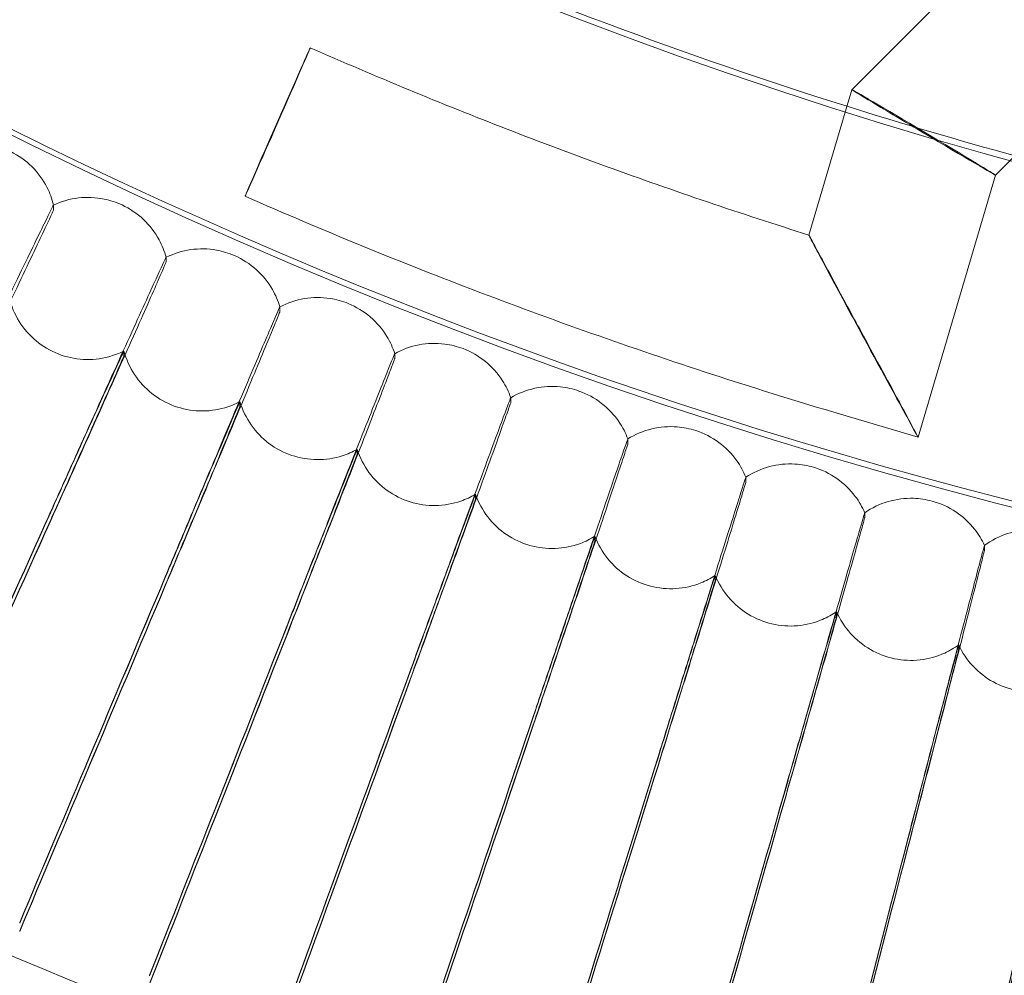
# Model space of a CAD drawing. Units: millimetres. Extents: x 3460 to 9163, y -2799 to 4551.
# Drawn here: x 4782 to 4879, y 356 to 450 of the extents above; entities that cross this region are included whole.
import ezdxf

# ---------------------------------------------------------------- set-up
doc = ezdxf.new("R2010")
doc.units = ezdxf.units.MM

# ---------------------------------------------------------------- blocks, each defined once
blk = doc.blocks.new('A$C71285002')
at = {"color": 0, "linetype": 'Continuous', "lineweight": 0}
for p, q in [((-1540.374, 447.236), (-1496.701, 490.91)), ((-1540.934, 445.347), (-1540.374, 447.236)), ((-1544.626, 432.891), (-1540.934, 445.347)), ((-1526.188, 438.795), (-1524.487, 440.496)), ((-1533.85, 412.941), (-1526.188, 438.795)), ((-1619.189, 435.395), (-1619.189, 435.854)), ((-1608.081, 430.233), (-1608.081, 430.692)), ((-1596.851, 425.341), (-1596.851, 425.801)), ((-1612.244, 421.442), (-1612.244, 420.982)), ((-1585.506, 420.722), (-1585.506, 421.182)), ((-1600.789, 416.452), (-1600.789, 415.993)), ((-1574.052, 416.379), (-1574.052, 416.838)), ((-1541.52, 415.214), (-1533.85, 412.941)), ((-1562.498, 412.313), (-1562.498, 412.773)), ((-1589.217, 411.741), (-1589.217, 411.281)), ((-1550.848, 408.528), (-1550.848, 408.987)), ((-1577.535, 407.31), (-1577.535, 406.851)), ((-1539.11, 405.025), (-1539.11, 405.485)), ((-1565.749, 403.163), (-1565.749, 402.704)), ((-1527.291, 401.808), (-1527.291, 402.267)), ((-1553.866, 399.302), (-1553.866, 398.843)), ((-1541.893, 395.73), (-1541.893, 395.27)), ((-1529.838, 392.447), (-1529.838, 391.988))]:
    blk.add_line(p, q, dxfattribs=at)
for centre, major_axis, ratio, start_param, end_param in [((-1400.046, 892.954), (-502.009, 0), 0.999971, -0.073452, 3.141593), ((-1400.046, 892.41), (-502.009, 0), 0.999971, 0.125063, 3.01653), ((-1400.046, 892.954), (469.01, 0), 0.999971, -2.089503, -1.875737), ((-1533.281, 443.016), (7.093, -4.221), 0.006377, 3.139973, 4.716184), ((-1533.281, 443.016), (7.093, -4.221), 0.006377, 1.574591, 3.139973), ((-1400.046, 892.954), (469.01, 0), 0.999971, -1.875737, -1.838868), ((-1539.247, 422.884), (5.397, -9.943), 0.002583, -1.566038, 1.575555), ((-1400.046, 893.096), (271.735, 603.752), 0.000038, 2.514189, 2.616841), ((-1400.046, 893.096), (271.735, 603.752), 0.000038, -2.617009, -2.514357), ((-1400.046, 892.269), (271.735, 603.752), 0.000038, 2.514189, 2.616841), ((-1400.046, 892.269), (271.735, 603.752), 0.000038, -2.617009, -2.514357), ((-1400.046, 893.096), (257.066, 610.141), 0.000036, 2.514188, 2.61684), ((-1400.046, 893.096), (257.066, 610.141), 0.000036, -2.61701, -2.514358), ((-1400.046, 892.269), (257.066, 610.141), 0.000036, 2.514188, 2.61684), ((-1400.046, 892.269), (257.066, 610.141), 0.000036, -2.61701, -2.514358), ((-1400.046, 893.096), (242.247, 616.175), 0.000034, 2.514187, 2.616839), ((-1400.046, 893.096), (242.247, 616.175), 0.000034, -2.617011, -2.514359), ((-1400.046, 892.269), (242.247, 616.175), 0.000034, 2.514187, 2.616839), ((-1400.046, 892.269), (242.247, 616.175), 0.000034, -2.617011, -2.514359), ((-1400.046, 893.096), (227.287, 621.848), 0.000032, 2.514186, 2.616838), ((-1400.046, 893.096), (227.287, 621.848), 0.000032, -2.617012, -2.51436), ((-1400.046, 892.269), (227.287, 621.848), 0.000032, 2.514186, 2.616838), ((-1400.046, 892.269), (227.287, 621.848), 0.000032, -2.617012, -2.51436), ((-1400.046, 893.096), (212.194, 627.159), 0.00003, 2.514185, 2.616837), ((-1400.046, 893.096), (212.194, 627.159), 0.00003, -2.617013, -2.514361), ((-1400.046, 892.269), (212.194, 627.159), 0.00003, 2.514185, 2.616837), ((-1400.046, 892.269), (212.194, 627.159), 0.00003, -2.617013, -2.514361), ((-1400.046, 893.096), (196.977, 632.103), 0.000028, 2.514185, 2.616837), ((-1400.046, 893.096), (196.977, 632.103), 0.000028, -2.617013, -2.514361), ((-1400.046, 892.269), (196.977, 632.103), 0.000028, 2.514185, 2.616837), ((-1400.046, 892.269), (196.977, 632.103), 0.000028, -2.617013, -2.514361), ((-1400.046, 893.096), (181.645, 636.678), 0.000025, 2.514184, 2.616836), ((-1400.046, 893.096), (181.645, 636.678), 0.000025, -2.617014, -2.514362), ((-1400.046, 892.269), (181.645, 636.678), 0.000025, 2.514184, 2.616836), ((-1400.046, 892.269), (181.645, 636.678), 0.000025, -2.617014, -2.514362), ((-1400.046, 893.096), (166.207, 640.881), 0.000023, 2.514183, 2.616835), ((-1400.046, 893.096), (166.207, 640.881), 0.000023, -2.617015, -2.514362), ((-1400.046, 892.269), (166.207, 640.881), 0.000023, 2.514183, 2.616835), ((-1400.046, 892.269), (166.207, 640.881), 0.000023, -2.617015, -2.514362), ((-1400.046, 893.096), (150.672, 644.71), 0.000021, 2.514183, 2.616835), ((-1400.046, 893.096), (150.672, 644.71), 0.000021, -2.617015, -2.514363), ((-1400.046, 892.269), (150.672, 644.71), 0.000021, 2.514183, 2.616835), ((-1400.046, 892.269), (150.672, 644.71), 0.000021, -2.617015, -2.514363)]:
    blk.add_ellipse(centre, major_axis=major_axis, ratio=ratio, start_param=start_param, end_param=end_param, dxfattribs=at)
at = {"color": 0, "linetype": 'Continuous', "lineweight": 0, "extrusion": (0, 0, -1)}
for centre, major_axis, ratio, start_param, end_param in [((-1400.046, 892.41), (469.01, 0), 0.999971, 0.133913, 3.00768), ((-1597.066, 444.049), (-3.217, -7.325), 0.003079, -4.705378607253116, 1.57780669992647), ((-1533.281, 443.016), (7.093, -4.221), 0.006377, -1.574591, 1.56355), ((-1533.281, 443.016), (7.093, -4.221), 0.006377, 1.56355, 1.567002)]:
    blk.add_ellipse(centre, major_axis=major_axis, ratio=ratio, start_param=start_param, end_param=end_param, dxfattribs=at)
at = {"color": 0, "linetype": 'Continuous', "lineweight": 0}
for points, knots in [([(-808.046, 892.682), (-808.046, 955.827), (-818.235, 1018.961), (-857.963, 1138.839), (-887.495, 1195.563), (-962.917, 1296.86), (-1008.793, 1341.415), (-1112.252, 1413.844), (-1169.815, 1441.707), (-1290.806, 1477.916), (-1354.213, 1486.256), (-1480.452, 1482.569), (-1543.263, 1470.541), (-1661.934, 1427.331), (-1717.774, 1396.156), (-1816.827, 1317.811), (-1860.025, 1270.654), (-1929.405, 1165.128), (-1955.575, 1106.777), (-1988.237, 984.784), (-1994.723, 921.163), (-1987.351, 795.089), (-1973.494, 732.657), (-1926.836, 615.302), (-1894.043, 560.399), (-1812.837, 463.678), (-1764.437, 421.877), (-1656.927, 355.61), (-1597.835, 331.155), (-1474.937, 302.07), (-1411.152, 297.445), (-1285.343, 308.495), (-1223.341, 324.168), (-1107.394, 374.232), (-1053.47, 408.613), (-959.159, 492.607), (-918.788, 542.205), (-855.686, 651.601), (-832.967, 711.38), (-812.134, 812.495), (-808.046, 852.588), (-808.046, 892.682)], [0, 0, 0, 0, 0.32, 0.32, 0.64, 0.64, 0.959999, 0.959999, 1.28, 1.28, 1.6, 1.6, 1.92, 1.92, 2.24, 2.24, 2.56, 2.56, 2.88, 2.88, 3.2, 3.2, 3.52, 3.52, 3.84, 3.84, 4.159999, 4.159999, 4.48, 4.48, 4.8, 4.8, 5.12, 5.12, 5.44, 5.44, 5.76, 5.76, 6.08, 6.08, 6.283185, 6.283185, 6.283185, 6.283185]), ([(-824.046, 892.682), (-824.046, 954.12), (-833.96, 1015.548), (-872.614, 1132.187), (-901.348, 1187.377), (-974.731, 1285.936), (-1019.368, 1329.287), (-1120.03, 1399.759), (-1176.038, 1426.868), (-1293.759, 1462.098), (-1355.452, 1470.213), (-1478.279, 1466.626), (-1539.393, 1454.923), (-1654.856, 1412.881), (-1709.186, 1382.549), (-1805.563, 1306.321), (-1847.593, 1260.439), (-1915.098, 1157.765), (-1940.561, 1100.991), (-1972.34, 982.295), (-1978.651, 920.393), (-1971.478, 797.726), (-1957.995, 736.982), (-1912.598, 622.799), (-1880.692, 569.379), (-1801.68, 475.272), (-1754.589, 434.601), (-1649.984, 370.125), (-1592.489, 346.332), (-1472.912, 318.033), (-1410.851, 313.533), (-1288.443, 324.284), (-1228.116, 339.534), (-1115.304, 388.245), (-1062.837, 421.696), (-971.075, 503.42), (-931.795, 551.677), (-870.399, 658.117), (-848.293, 716.28), (-828.023, 814.662), (-824.046, 853.672), (-824.046, 892.682)], [0, 0, 0, 0, 0.32, 0.32, 0.64, 0.64, 0.960001, 0.960001, 1.28, 1.28, 1.6, 1.6, 1.92, 1.92, 2.24, 2.24, 2.56, 2.56, 2.88, 2.88, 3.2, 3.2, 3.52, 3.52, 3.84, 3.84, 4.160001, 4.160001, 4.48, 4.48, 4.8, 4.8, 5.12, 5.12, 5.44, 5.44, 5.76, 5.76, 6.08, 6.08, 6.283185, 6.283185, 6.283185, 6.283185]), ([(-1593.849, 451.374), (-1590.638, 449.964), (-1587.412, 448.589), (-1580.93, 445.91), (-1577.674, 444.605), (-1571.135, 442.068), (-1567.851, 440.835), (-1561.258, 438.441), (-1557.949, 437.281), (-1551.305, 435.031), (-1547.971, 433.943), (-1544.626, 432.891)], [4.2986006, 4.2986006, 4.2986006, 4.2986006, 4.3204288, 4.3204288, 4.342257, 4.342257, 4.3640852, 4.3640852, 4.3859135, 4.3859135, 4.4077417, 4.4077417, 4.4077417, 4.4077417]), ([(-1623.415, 441.127), (-1622.652, 440.75), (-1621.941, 440.242), (-1620.735, 439.05), (-1620.224, 438.352), (-1619.556, 437.048), (-1619.337, 436.458), (-1619.189, 435.855)], [0, 0, 0, 0, 2.554851, 2.554851, 5.087094, 5.087094, 6.950791, 6.950791, 6.950791, 6.950791]), ([(-1619.189, 435.855), (-1618.419, 436.215), (-1617.579, 436.454), (-1615.896, 436.65), (-1615.032, 436.614), (-1613.595, 436.321), (-1612.997, 436.124), (-1612.433, 435.862)], [0.000606, 0.000606, 0.000606, 0.000606, 2.553533, 2.553533, 5.085211, 5.085211, 6.950718, 6.950718, 6.950718, 6.950718]), ([(-1600.283, 436.724), (-1596.46, 435.046), (-1592.617, 433.416), (-1584.891, 430.252), (-1581.008, 428.719), (-1573.204, 425.751), (-1569.284, 424.315), (-1561.408, 421.544), (-1557.453, 420.208), (-1549.51, 417.636), (-1545.522, 416.4), (-1541.52, 415.214)], [4.2986006, 4.2986006, 4.2986006, 4.2986006, 4.3237481, 4.3237481, 4.3488957, 4.3488957, 4.3740433, 4.3740433, 4.3991909, 4.3991909, 4.4243385, 4.4243385, 4.4243385, 4.4243385]), ([(-1619.189, 435.855), (-1619.194, 435.873), (-1619.509, 435.244), (-1620.731, 432.748), (-1621.629, 430.899), (-1623.894, 426.216), (-1625.238, 423.429), (-1627.52, 418.687), (-1628.354, 416.953), (-1630.058, 413.403), (-1630.924, 411.599), (-1631.791, 409.79)], [0.008235, 0.008235, 0.008235, 0.008235, 1.121737, 1.121737, 2.241929, 2.241929, 3.360097, 3.360097, 3.963719, 3.963719, 4.565353, 4.565353, 4.565353, 4.565353]), ([(-1612.433, 435.862), (-1611.661, 435.503), (-1610.937, 435.013), (-1609.703, 433.85), (-1609.175, 433.165), (-1608.477, 431.877), (-1608.243, 431.292), (-1608.081, 430.693)], [0, 0, 0, 0, 2.554834, 2.554834, 5.087062, 5.087062, 6.950679, 6.950679, 6.950679, 6.950679]), ([(-1631.791, 408.892), (-1630.174, 412.264), (-1628.567, 415.62), (-1625.556, 421.921), (-1624.181, 424.806), (-1621.845, 429.717), (-1620.907, 431.697), (-1619.903, 433.832), (-1619.637, 434.401), (-1619.279, 435.176), (-1619.189, 435.379), (-1619.189, 435.395)], [0, 0, 0, 0, 1.122272, 1.122272, 2.244604, 2.244604, 3.367177, 3.367177, 3.966026, 3.966026, 4.565241, 4.565241, 4.565241, 4.565241]), ([(-1539.247, 422.823), (-1539.25, 422.828), (-1539.253, 422.833), (-1539.798, 423.837), (-1540.342, 424.844), (-1541.417, 426.839), (-1541.953, 427.839), (-1542.884, 429.583), (-1543.294, 430.353), (-1543.906, 431.508), (-1544.134, 431.941), (-1544.428, 432.503), (-1544.52, 432.679), (-1544.608, 432.851), (-1544.626, 432.887), (-1544.626, 432.894), (-1544.609, 432.864), (-1544.522, 432.708), (-1544.432, 432.543), (-1544.102, 431.935), (-1543.808, 431.389), (-1543.029, 429.943), (-1542.513, 428.984), (-1541.148, 426.454), (-1540.212, 424.723), (-1539.253, 422.955), (-1539.25, 422.95), (-1539.247, 422.945)], [-3.258544, -3.258544, -3.258544, -3.258544, -3.256734, -3.256734, -2.892079, -2.892079, -2.513124, -2.513124, -2.17834, -2.17834, -1.923035, -1.923035, -1.738227, -1.738227, -1.617164, -1.617164, -1.496327, -1.496327, -1.312774, -1.312774, -0.999902, -0.999902, -0.601752, -0.601752, 0, 0, 0.001694, 0.001694, 0.001694, 0.001694]), ([(-1608.081, 430.693), (-1608.086, 430.711), (-1608.385, 430.073), (-1609.544, 427.55), (-1610.397, 425.68), (-1612.547, 420.943), (-1613.823, 418.124), (-1615.989, 413.329), (-1616.781, 411.575), (-1618.399, 407.986), (-1619.221, 406.161), (-1620.044, 404.332)], [0.009047, 0.009047, 0.009047, 0.009047, 1.121737, 1.121737, 2.241929, 2.241929, 3.360097, 3.360097, 3.963719, 3.963719, 4.565353, 4.565353, 4.565353, 4.565353]), ([(-1608.081, 430.693), (-1607.319, 431.072), (-1606.485, 431.331), (-1604.807, 431.568), (-1603.942, 431.552), (-1602.5, 431.294), (-1601.896, 431.111), (-1601.326, 430.863)], [0.000546, 0.000546, 0.000546, 0.000546, 2.553649, 2.553649, 5.085368, 5.085368, 6.950608, 6.950608, 6.950608, 6.950608]), ([(-1601.326, 430.863), (-1600.546, 430.523), (-1599.811, 430.051), (-1598.549, 428.918), (-1598.005, 428.246), (-1597.275, 426.975), (-1597.027, 426.397), (-1596.851, 425.801)], [0, 0, 0, 0, 2.554819, 2.554819, 5.087031, 5.087031, 6.950572, 6.950572, 6.950572, 6.950572]), ([(-1620.044, 403.433), (-1618.509, 406.843), (-1616.983, 410.237), (-1614.125, 416.61), (-1612.819, 419.527), (-1610.602, 424.493), (-1609.711, 426.495), (-1608.758, 428.653), (-1608.505, 429.229), (-1608.166, 430.012), (-1608.081, 430.218), (-1608.081, 430.233)], [0, 0, 0, 0, 1.122272, 1.122272, 2.244604, 2.244604, 3.367177, 3.367177, 3.966026, 3.966026, 4.565241, 4.565241, 4.565241, 4.565241]), ([(-1596.851, 425.802), (-1596.098, 426.198), (-1595.271, 426.477), (-1593.599, 426.755), (-1592.734, 426.76), (-1591.286, 426.537), (-1590.678, 426.369), (-1590.103, 426.135)], [0.000488, 0.000488, 0.000488, 0.000488, 2.55376, 2.55376, 5.085518, 5.085518, 6.950504, 6.950504, 6.950504, 6.950504]), ([(-1623.575, 426.707), (-1623.373, 425.881), (-1623.033, 425.077), (-1622.133, 423.641), (-1621.563, 422.99), (-1620.265, 421.912), (-1619.52, 421.472), (-1617.949, 420.853), (-1617.104, 420.668), (-1615.418, 420.571), (-1614.557, 420.659), (-1613.226, 421.015), (-1612.722, 421.205), (-1612.245, 421.442)], [0, 0, 0, 0, 2.552826, 2.552826, 5.084143, 5.084143, 7.616652, 7.616652, 10.149193, 10.149193, 12.68173, 12.68173, 14.282086, 14.282086, 14.282086, 14.282086]), ([(-1596.851, 425.801), (-1596.856, 425.818), (-1597.139, 425.173), (-1598.235, 422.624), (-1599.042, 420.733), (-1601.076, 415.946), (-1602.283, 413.098), (-1604.332, 408.251), (-1605.081, 406.479), (-1606.612, 402.851), (-1607.389, 401.007), (-1608.168, 399.159)], [0.009854, 0.009854, 0.009854, 0.009854, 1.121737, 1.121737, 2.241929, 2.241929, 3.360097, 3.360097, 3.963719, 3.963719, 4.565353, 4.565353, 4.565353, 4.565353]), ([(-1590.103, 426.135), (-1589.314, 425.813), (-1588.568, 425.359), (-1587.279, 424.257), (-1586.719, 423.598), (-1585.958, 422.346), (-1585.696, 421.773), (-1585.506, 421.182)], [0, 0, 0, 0, 2.554803, 2.554803, 5.087001, 5.087001, 6.95047, 6.95047, 6.95047, 6.95047]), ([(-1608.168, 398.26), (-1606.716, 401.706), (-1605.273, 405.136), (-1602.568, 411.576), (-1601.333, 414.523), (-1599.235, 419.542), (-1598.393, 421.565), (-1597.491, 423.745), (-1597.252, 424.327), (-1596.932, 425.119), (-1596.851, 425.326), (-1596.851, 425.341)], [0, 0, 0, 0, 1.122272, 1.122272, 2.244604, 2.244604, 3.367177, 3.367177, 3.966026, 3.966026, 4.565241, 4.565241, 4.565241, 4.565241]), ([(-1585.506, 421.183), (-1584.763, 421.598), (-1583.943, 421.896), (-1582.278, 422.215), (-1581.413, 422.241), (-1579.96, 422.052), (-1579.349, 421.899), (-1578.768, 421.679)], [0.000434, 0.000434, 0.000434, 0.000434, 2.553866, 2.553866, 5.085661, 5.085661, 6.950404, 6.950404, 6.950404, 6.950404]), ([(-1620.044, 404.26), (-1619.013, 406.55), (-1617.996, 408.806), (-1616.101, 413.001), (-1615.242, 414.899), (-1613.796, 418.083), (-1613.224, 419.338), (-1612.444, 421.035), (-1612.244, 421.461), (-1612.244, 421.442)], [0, 0, 0, 0, 0.753434, 0.753434, 1.506779, 1.506779, 2.259947, 2.259947, 3.011523, 3.011523, 3.011523, 3.011523]), ([(-1612.244, 420.982), (-1612.244, 420.963), (-1612.446, 420.496), (-1613.229, 418.719), (-1613.805, 417.425), (-1615.258, 414.169), (-1616.122, 412.237), (-1618.015, 408.017), (-1619.023, 405.774), (-1620.044, 403.505)], [0, 0, 0, 0, 0.753798, 0.753798, 1.508733, 1.508733, 2.265113, 2.265113, 3.011388, 3.011388, 3.011388, 3.011388]), ([(-1612.244, 421.442), (-1612.022, 420.621), (-1611.663, 419.825), (-1610.728, 418.412), (-1610.143, 417.775), (-1608.819, 416.728), (-1608.063, 416.306), (-1606.478, 415.726), (-1605.628, 415.561), (-1603.941, 415.505), (-1603.082, 415.614), (-1601.761, 416.001), (-1601.261, 416.204), (-1600.79, 416.453)], [0, 0, 0, 0, 2.553014, 2.553014, 5.084409, 5.084409, 7.616914, 7.616914, 10.149449, 10.149449, 12.681979, 12.681979, 14.282007, 14.282007, 14.282007, 14.282007]), ([(-1585.506, 421.182), (-1585.511, 421.198), (-1585.778, 420.547), (-1586.811, 417.972), (-1587.571, 416.063), (-1589.487, 411.228), (-1590.625, 408.351), (-1592.556, 403.457), (-1593.262, 401.667), (-1594.704, 398.003), (-1595.437, 396.141), (-1596.171, 394.274)], [0.010655, 0.010655, 0.010655, 0.010655, 1.121737, 1.121737, 2.241929, 2.241929, 3.360097, 3.360097, 3.963719, 3.963719, 4.565353, 4.565353, 4.565353, 4.565353]), ([(-1578.768, 421.679), (-1577.971, 421.377), (-1577.215, 420.94), (-1575.9, 419.87), (-1575.323, 419.225), (-1574.533, 417.991), (-1574.257, 417.425), (-1574.052, 416.839)], [0, 0, 0, 0, 2.554789, 2.554789, 5.086973, 5.086973, 6.950372, 6.950372, 6.950372, 6.950372]), ([(-1596.171, 393.375), (-1594.802, 396.856), (-1593.442, 400.32), (-1590.894, 406.823), (-1589.73, 409.799), (-1587.753, 414.867), (-1586.959, 416.909), (-1586.109, 419.111), (-1585.884, 419.699), (-1585.582, 420.498), (-1585.506, 420.707), (-1585.506, 420.722)], [0, 0, 0, 0, 1.122272, 1.122272, 2.244604, 2.244604, 3.367177, 3.367177, 3.966026, 3.966026, 4.565241, 4.565241, 4.565241, 4.565241]), ([(-1574.053, 416.839), (-1573.32, 417.272), (-1572.507, 417.59), (-1570.85, 417.949), (-1569.986, 417.996), (-1568.529, 417.842), (-1567.914, 417.704), (-1567.328, 417.498)], [0.000382, 0.000382, 0.000382, 0.000382, 2.553966, 2.553966, 5.085796, 5.085796, 6.95031, 6.95031, 6.95031, 6.95031]), ([(-1567.328, 417.498), (-1566.525, 417.215), (-1565.758, 416.797), (-1564.417, 415.759), (-1563.826, 415.128), (-1563.006, 413.913), (-1562.717, 413.354), (-1562.498, 412.773)], [0, 0, 0, 0, 2.554775, 2.554775, 5.086946, 5.086946, 6.95028, 6.95028, 6.95028, 6.95028]), ([(-1608.168, 399.087), (-1607.193, 401.401), (-1606.23, 403.681), (-1604.438, 407.92), (-1603.625, 409.838), (-1602.258, 413.056), (-1601.716, 414.326), (-1600.979, 416.04), (-1600.789, 416.471), (-1600.789, 416.452)], [0, 0, 0, 0, 0.753434, 0.753434, 1.506779, 1.506779, 2.259947, 2.259947, 3.011523, 3.011523, 3.011523, 3.011523]), ([(-1600.789, 416.452), (-1600.548, 415.637), (-1600.169, 414.85), (-1599.201, 413.459), (-1598.6, 412.837), (-1597.251, 411.823), (-1596.485, 411.419), (-1594.886, 410.877), (-1594.033, 410.733), (-1592.345, 410.718), (-1591.489, 410.848), (-1590.177, 411.267), (-1589.683, 411.481), (-1589.218, 411.741)], [0, 0, 0, 0, 2.553194, 2.553194, 5.084663, 5.084663, 7.617166, 7.617166, 10.149694, 10.149694, 12.682218, 12.682218, 14.281931, 14.281931, 14.281931, 14.281931]), ([(-1574.052, 416.839), (-1574.058, 416.853), (-1574.308, 416.196), (-1575.277, 413.598), (-1575.99, 411.671), (-1577.788, 406.792), (-1578.856, 403.888), (-1580.667, 398.948), (-1581.329, 397.141), (-1582.683, 393.444), (-1583.37, 391.564), (-1584.059, 389.681)], [0.01145, 0.01145, 0.01145, 0.01145, 1.121737, 1.121737, 2.241929, 2.241929, 3.360097, 3.360097, 3.963719, 3.963719, 4.565353, 4.565353, 4.565353, 4.565353]), ([(-1584.059, 388.782), (-1582.775, 392.295), (-1581.499, 395.79), (-1579.108, 402.353), (-1578.016, 405.357), (-1576.161, 410.471), (-1575.416, 412.532), (-1574.619, 414.754), (-1574.408, 415.346), (-1574.124, 416.152), (-1574.052, 416.363), (-1574.052, 416.379)], [0, 0, 0, 0, 1.122272, 1.122272, 2.244604, 2.244604, 3.367177, 3.367177, 3.966026, 3.966026, 4.565241, 4.565241, 4.565241, 4.565241]), ([(-1600.789, 415.993), (-1600.789, 415.973), (-1600.98, 415.502), (-1601.722, 413.706), (-1602.266, 412.398), (-1603.64, 409.108), (-1604.458, 407.156), (-1606.249, 402.892), (-1607.202, 400.624), (-1608.168, 398.332)], [0, 0, 0, 0, 0.753798, 0.753798, 1.508733, 1.508733, 2.265113, 2.265113, 3.011388, 3.011388, 3.011388, 3.011388]), ([(-1562.498, 412.774), (-1561.776, 413.224), (-1560.971, 413.562), (-1559.323, 413.96), (-1558.46, 414.028), (-1557, 413.91), (-1556.382, 413.786), (-1555.791, 413.594)], [0.000333, 0.000333, 0.000333, 0.000333, 2.554061, 2.554061, 5.085924, 5.085924, 6.950221, 6.950221, 6.950221, 6.950221]), ([(-1555.791, 413.594), (-1554.981, 413.331), (-1554.204, 412.932), (-1552.839, 411.927), (-1552.232, 411.31), (-1551.384, 410.116), (-1551.081, 409.564), (-1550.848, 408.988)], [0, 0, 0, 0, 2.554762, 2.554762, 5.086921, 5.086921, 6.950193, 6.950193, 6.950193, 6.950193]), ([(-1562.498, 412.773), (-1562.503, 412.787), (-1562.736, 412.124), (-1563.641, 409.504), (-1564.306, 407.56), (-1565.985, 402.639), (-1566.982, 399.71), (-1568.673, 394.728), (-1569.291, 392.906), (-1570.555, 389.177), (-1571.197, 387.281), (-1571.839, 385.382)], [0.012238, 0.012238, 0.012238, 0.012238, 1.121737, 1.121737, 2.241929, 2.241929, 3.360097, 3.360097, 3.963719, 3.963719, 4.565353, 4.565353, 4.565353, 4.565353]), ([(-1571.839, 384.483), (-1570.641, 388.025), (-1569.45, 391.551), (-1567.217, 398.169), (-1566.198, 401.199), (-1564.466, 406.356), (-1563.771, 408.434), (-1563.026, 410.675), (-1562.829, 411.273), (-1562.564, 412.085), (-1562.498, 412.298), (-1562.498, 412.313)], [0, 0, 0, 0, 1.122272, 1.122272, 2.244604, 2.244604, 3.367177, 3.367177, 3.966026, 3.966026, 4.565241, 4.565241, 4.565241, 4.565241]), ([(-1596.171, 394.202), (-1595.252, 396.539), (-1594.345, 398.842), (-1592.656, 403.123), (-1591.89, 405.06), (-1590.601, 408.31), (-1590.091, 409.593), (-1589.396, 411.324), (-1589.217, 411.76), (-1589.217, 411.741)], [0, 0, 0, 0, 0.753434, 0.753434, 1.506779, 1.506779, 2.259947, 2.259947, 3.011523, 3.011523, 3.011523, 3.011523]), ([(-1589.217, 411.281), (-1589.217, 411.262), (-1589.397, 410.786), (-1590.096, 408.973), (-1590.609, 407.652), (-1591.904, 404.33), (-1592.675, 402.359), (-1594.362, 398.052), (-1595.261, 395.763), (-1596.171, 393.447)], [0, 0, 0, 0, 0.753798, 0.753798, 1.508733, 1.508733, 2.265113, 2.265113, 3.011388, 3.011388, 3.011388, 3.011388]), ([(-1589.217, 411.741), (-1588.956, 410.931), (-1588.559, 410.154), (-1587.557, 408.787), (-1586.941, 408.179), (-1585.568, 407.198), (-1584.793, 406.813), (-1583.181, 406.31), (-1582.324, 406.186), (-1580.636, 406.212), (-1579.784, 406.363), (-1578.483, 406.813), (-1577.994, 407.039), (-1577.535, 407.311)], [0, 0, 0, 0, 2.553365, 2.553365, 5.084905, 5.084905, 7.617405, 7.617405, 10.149927, 10.149927, 12.682445, 12.682445, 14.281859, 14.281859, 14.281859, 14.281859]), ([(-1550.848, 408.988), (-1550.137, 409.456), (-1549.34, 409.814), (-1547.703, 410.252), (-1546.842, 410.34), (-1545.379, 410.257), (-1544.759, 410.149), (-1544.163, 409.971)], [0.000287, 0.000287, 0.000287, 0.000287, 2.55415, 2.55415, 5.086044, 5.086044, 6.950137, 6.950137, 6.950137, 6.950137]), ([(-1544.163, 409.971), (-1543.347, 409.728), (-1542.561, 409.347), (-1541.172, 408.375), (-1540.55, 407.773), (-1539.673, 406.6), (-1539.357, 406.055), (-1539.11, 405.486)], [0, 0, 0, 0, 2.55475, 2.55475, 5.086898, 5.086898, 6.950112, 6.950112, 6.950112, 6.950112]), ([(-1550.848, 408.988), (-1550.853, 409), (-1551.07, 408.332), (-1551.909, 405.692), (-1552.527, 403.733), (-1554.085, 398.772), (-1555.01, 395.82), (-1556.581, 390.799), (-1557.154, 388.962), (-1558.327, 385.204), (-1558.923, 383.293), (-1559.52, 381.379)], [0.013019, 0.013019, 0.013019, 0.013019, 1.121737, 1.121737, 2.241929, 2.241929, 3.360097, 3.360097, 3.963719, 3.963719, 4.565353, 4.565353, 4.565353, 4.565353]), ([(-1559.52, 380.48), (-1558.407, 384.051), (-1557.301, 387.604), (-1555.229, 394.274), (-1554.283, 397.327), (-1552.675, 402.525), (-1552.03, 404.62), (-1551.339, 406.877), (-1551.156, 407.48), (-1550.91, 408.299), (-1550.848, 408.513), (-1550.848, 408.528)], [0, 0, 0, 0, 1.122272, 1.122272, 2.244604, 2.244604, 3.367177, 3.367177, 3.966026, 3.966026, 4.565241, 4.565241, 4.565241, 4.565241]), ([(-1584.059, 389.609), (-1583.197, 391.967), (-1582.346, 394.292), (-1580.761, 398.612), (-1580.042, 400.567), (-1578.833, 403.848), (-1578.354, 405.142), (-1577.702, 406.89), (-1577.535, 407.329), (-1577.535, 407.31)], [0, 0, 0, 0, 0.753434, 0.753434, 1.506779, 1.506779, 2.259947, 2.259947, 3.011523, 3.011523, 3.011523, 3.011523]), ([(-1577.535, 407.31), (-1577.254, 406.507), (-1576.838, 405.74), (-1575.803, 404.397), (-1575.173, 403.805), (-1573.776, 402.857), (-1572.992, 402.491), (-1571.369, 402.027), (-1570.51, 401.924), (-1568.823, 401.991), (-1567.974, 402.162), (-1566.684, 402.644), (-1566.201, 402.882), (-1565.749, 403.164)], [0, 0, 0, 0, 2.553528, 2.553528, 5.085134, 5.085134, 7.617632, 7.617632, 10.150147, 10.150147, 12.68266, 12.68266, 14.28179, 14.28179, 14.28179, 14.28179]), ([(-1577.535, 406.851), (-1577.535, 406.831), (-1577.703, 406.351), (-1578.359, 404.522), (-1578.84, 403.189), (-1580.056, 399.836), (-1580.779, 397.847), (-1582.362, 393.501), (-1583.205, 391.191), (-1584.059, 388.854)], [0, 0, 0, 0, 0.753798, 0.753798, 1.508733, 1.508733, 2.265113, 2.265113, 3.011388, 3.011388, 3.011388, 3.011388]), ([(-1539.11, 405.486), (-1538.411, 405.971), (-1537.623, 406.347), (-1535.996, 406.825), (-1535.138, 406.934), (-1533.673, 406.887), (-1533.051, 406.793), (-1532.451, 406.63)], [0.000244, 0.000244, 0.000244, 0.000244, 2.554232, 2.554232, 5.086155, 5.086155, 6.95006, 6.95006, 6.95006, 6.95006]), ([(-1532.451, 406.63), (-1531.629, 406.406), (-1530.834, 406.045), (-1529.422, 405.107), (-1528.786, 404.52), (-1527.881, 403.368), (-1527.552, 402.831), (-1527.291, 402.268)], [0, 0, 0, 0, 2.554739, 2.554739, 5.086876, 5.086876, 6.950037, 6.950037, 6.950037, 6.950037]), ([(-1539.11, 405.486), (-1539.115, 405.497), (-1539.315, 404.823), (-1540.088, 402.165), (-1540.658, 400.191), (-1542.096, 395.195), (-1542.949, 392.221), (-1544.397, 387.163), (-1544.926, 385.313), (-1546.007, 381.528), (-1546.557, 379.603), (-1547.107, 377.675)], [0.013792, 0.013792, 0.013792, 0.013792, 1.121737, 1.121737, 2.241929, 2.241929, 3.360097, 3.360097, 3.963719, 3.963719, 4.565353, 4.565353, 4.565353, 4.565353]), ([(-1547.107, 376.776), (-1546.081, 380.372), (-1545.061, 383.951), (-1543.15, 390.67), (-1542.277, 393.745), (-1540.795, 398.98), (-1540.2, 401.09), (-1539.563, 403.364), (-1539.394, 403.97), (-1539.167, 404.795), (-1539.11, 405.01), (-1539.11, 405.025)], [0, 0, 0, 0, 1.122272, 1.122272, 2.244604, 2.244604, 3.367177, 3.367177, 3.966026, 3.966026, 4.565241, 4.565241, 4.565241, 4.565241]), ([(-1527.291, 402.268), (-1526.603, 402.77), (-1525.825, 403.165), (-1524.21, 403.682), (-1523.355, 403.812), (-1521.89, 403.8), (-1521.265, 403.721), (-1520.662, 403.573)], [0.000204, 0.000204, 0.000204, 0.000204, 2.554308, 2.554308, 5.086257, 5.086257, 6.949989, 6.949989, 6.949989, 6.949989]), ([(-1571.839, 385.31), (-1571.035, 387.688), (-1570.24, 390.032), (-1568.761, 394.39), (-1568.09, 396.362), (-1566.961, 399.67), (-1566.514, 400.976), (-1565.905, 402.739), (-1565.749, 403.182), (-1565.749, 403.163)], [0, 0, 0, 0, 0.753434, 0.753434, 1.506779, 1.506779, 2.259947, 2.259947, 3.011523, 3.011523, 3.011523, 3.011523]), ([(-1565.749, 402.704), (-1565.749, 402.685), (-1565.906, 402.2), (-1566.518, 400.356), (-1566.967, 399.012), (-1568.102, 395.631), (-1568.777, 393.625), (-1570.255, 389.242), (-1571.042, 386.911), (-1571.839, 384.555)], [0, 0, 0, 0, 0.753798, 0.753798, 1.508733, 1.508733, 2.265113, 2.265113, 3.011388, 3.011388, 3.011388, 3.011388]), ([(-1565.749, 403.164), (-1565.449, 402.367), (-1565.014, 401.61), (-1563.947, 400.293), (-1563.303, 399.716), (-1561.883, 398.802), (-1561.091, 398.455), (-1559.457, 398.031), (-1558.595, 397.948), (-1556.91, 398.056), (-1556.066, 398.247), (-1554.788, 398.761), (-1554.311, 399.01), (-1553.866, 399.303)], [0, 0, 0, 0, 2.553681, 2.553681, 5.08535, 5.08535, 7.617845, 7.617845, 10.150355, 10.150355, 12.682863, 12.682863, 14.281726, 14.281726, 14.281726, 14.281726]), ([(-1527.291, 402.268), (-1527.296, 402.278), (-1527.479, 401.6), (-1528.186, 398.925), (-1528.708, 396.938), (-1530.023, 391.908), (-1530.803, 388.914), (-1532.128, 383.823), (-1532.612, 381.961), (-1533.602, 378.151), (-1534.105, 376.213), (-1534.608, 374.272)], [0.014557, 0.014557, 0.014557, 0.014557, 1.121737, 1.121737, 2.241929, 2.241929, 3.360097, 3.360097, 3.963719, 3.963719, 4.565353, 4.565353, 4.565353, 4.565353]), ([(-1534.608, 373.373), (-1533.669, 376.993), (-1532.736, 380.596), (-1530.988, 387.359), (-1530.189, 390.454), (-1528.833, 395.723), (-1528.288, 397.847), (-1527.705, 400.135), (-1527.551, 400.746), (-1527.343, 401.575), (-1527.291, 401.792), (-1527.291, 401.808)], [0, 0, 0, 0, 1.122272, 1.122272, 2.244604, 2.244604, 3.367177, 3.367177, 3.966026, 3.966026, 4.565241, 4.565241, 4.565241, 4.565241]), ([(-1559.52, 381.307), (-1558.773, 383.704), (-1558.035, 386.067), (-1556.662, 390.459), (-1556.039, 392.446), (-1554.991, 395.781), (-1554.576, 397.097), (-1554.011, 398.875), (-1553.866, 399.321), (-1553.866, 399.302)], [0, 0, 0, 0, 0.753434, 0.753434, 1.506779, 1.506779, 2.259947, 2.259947, 3.011523, 3.011523, 3.011523, 3.011523]), ([(-1553.866, 398.843), (-1553.866, 398.824), (-1554.012, 398.336), (-1554.58, 396.477), (-1554.997, 395.123), (-1556.051, 391.715), (-1556.677, 389.693), (-1558.049, 385.276), (-1558.78, 382.927), (-1559.52, 380.552)], [0, 0, 0, 0, 0.753798, 0.753798, 1.508733, 1.508733, 2.265113, 2.265113, 3.011388, 3.011388, 3.011388, 3.011388]), ([(-1553.866, 399.303), (-1553.547, 398.514), (-1553.094, 397.767), (-1551.995, 396.477), (-1551.337, 395.915), (-1549.896, 395.036), (-1549.095, 394.708), (-1547.451, 394.323), (-1546.588, 394.262), (-1544.906, 394.41), (-1544.067, 394.622), (-1542.802, 395.166), (-1542.331, 395.427), (-1541.893, 395.73)], [0, 0, 0, 0, 2.553824, 2.553824, 5.085552, 5.085552, 7.618045, 7.618045, 10.15055, 10.15055, 12.683052, 12.683052, 14.281666, 14.281666, 14.281666, 14.281666]), ([(-1547.107, 377.603), (-1546.418, 380.017), (-1545.738, 382.397), (-1544.471, 386.821), (-1543.897, 388.823), (-1542.931, 392.183), (-1542.548, 393.508), (-1542.027, 395.299), (-1541.893, 395.749), (-1541.893, 395.73)], [0, 0, 0, 0, 0.753434, 0.753434, 1.506779, 1.506779, 2.259947, 2.259947, 3.011523, 3.011523, 3.011523, 3.011523]), ([(-1541.893, 395.73), (-1541.555, 394.949), (-1541.084, 394.214), (-1539.954, 392.95), (-1539.283, 392.404), (-1537.821, 391.56), (-1537.013, 391.252), (-1535.36, 390.907), (-1534.495, 390.867), (-1532.818, 391.056), (-1531.984, 391.288), (-1530.732, 391.862), (-1530.268, 392.134), (-1529.838, 392.448)], [0, 0, 0, 0, 2.553957, 2.553957, 5.08574, 5.08574, 7.618231, 7.618231, 10.150731, 10.150731, 12.683228, 12.683228, 14.28161, 14.28161, 14.28161, 14.28161]), ([(-1541.893, 395.27), (-1541.893, 395.251), (-1542.028, 394.76), (-1542.552, 392.888), (-1542.936, 391.524), (-1543.908, 388.091), (-1544.486, 386.055), (-1545.751, 381.606), (-1546.424, 379.24), (-1547.107, 376.848)], [0, 0, 0, 0, 0.753798, 0.753798, 1.508733, 1.508733, 2.265113, 2.265113, 3.011388, 3.011388, 3.011388, 3.011388]), ([(-1534.608, 374.2), (-1533.978, 376.63), (-1533.356, 379.026), (-1532.197, 383.479), (-1531.671, 385.495), (-1530.787, 388.876), (-1530.437, 390.21), (-1529.96, 392.013), (-1529.838, 392.467), (-1529.838, 392.447)], [0, 0, 0, 0, 0.753434, 0.753434, 1.506779, 1.506779, 2.259947, 2.259947, 3.011523, 3.011523, 3.011523, 3.011523]), ([(-1529.838, 391.988), (-1529.838, 391.969), (-1529.961, 391.474), (-1530.44, 389.59), (-1530.792, 388.217), (-1531.681, 384.763), (-1532.21, 382.713), (-1533.367, 378.235), (-1533.984, 375.853), (-1534.608, 373.445)], [0, 0, 0, 0, 0.753798, 0.753798, 1.508733, 1.508733, 2.265113, 2.265113, 3.011388, 3.011388, 3.011388, 3.011388]), ([(-1529.838, 392.448), (-1529.48, 391.675), (-1528.992, 390.951), (-1527.832, 389.715), (-1527.148, 389.186), (-1525.666, 388.378), (-1524.85, 388.089), (-1523.189, 387.784), (-1522.324, 387.765), (-1520.652, 387.994), (-1519.824, 388.246), (-1518.587, 388.85), (-1518.129, 389.134), (-1517.706, 389.458)], [0, 0, 0, 0, 2.55408, 2.55408, 5.085913, 5.085913, 7.618402, 7.618402, 10.150897, 10.150897, 12.683391, 12.683391, 14.281558, 14.281558, 14.281558, 14.281558])]:
    blk.add_open_spline(points, degree=3, knots=knots, dxfattribs=at)
for points in [[(-1619.19, 435.855), (-1619.19, 435.855), (-1619.19, 435.855), (-1619.189, 435.855)], [(-1619.189, 435.854), (-1619.189, 435.854), (-1619.189, 435.854), (-1619.189, 435.855)], [(-1608.081, 430.692), (-1608.081, 430.693), (-1608.081, 430.693), (-1608.081, 430.693)], [(-1608.081, 430.693), (-1608.081, 430.693), (-1608.081, 430.693), (-1608.081, 430.693)], [(-1596.851, 425.801), (-1596.851, 425.801), (-1596.851, 425.802), (-1596.851, 425.802)], [(-1596.851, 425.801), (-1596.851, 425.801), (-1596.851, 425.801), (-1596.851, 425.801)], [(-1585.506, 421.182), (-1585.506, 421.182), (-1585.506, 421.183), (-1585.506, 421.183)], [(-1585.506, 421.182), (-1585.506, 421.182), (-1585.506, 421.182), (-1585.506, 421.182)], [(-1574.053, 416.839), (-1574.053, 416.839), (-1574.053, 416.839), (-1574.053, 416.839)], [(-1574.052, 416.838), (-1574.052, 416.838), (-1574.052, 416.839), (-1574.052, 416.839)], [(-1562.498, 412.773), (-1562.498, 412.773), (-1562.498, 412.773), (-1562.498, 412.774)], [(-1562.498, 412.773), (-1562.498, 412.773), (-1562.498, 412.773), (-1562.498, 412.773)], [(-1550.848, 408.987), (-1550.848, 408.988), (-1550.848, 408.988), (-1550.848, 408.988)], [(-1550.848, 408.988), (-1550.848, 408.988), (-1550.848, 408.988), (-1550.848, 408.988)], [(-1539.11, 405.485), (-1539.11, 405.485), (-1539.11, 405.485), (-1539.11, 405.486)], [(-1539.11, 405.486), (-1539.11, 405.486), (-1539.11, 405.486), (-1539.11, 405.486)], [(-1527.291, 402.267), (-1527.291, 402.267), (-1527.291, 402.268), (-1527.291, 402.268)], [(-1527.291, 402.268), (-1527.291, 402.268), (-1527.291, 402.268), (-1527.291, 402.268)]]:
    blk.add_open_spline(points, degree=3, dxfattribs=at)

msp = doc.modelspace()

# ---------------------------------------------------------------- block references
msp.add_blockref('A$C71285002', (6404.299, -4.116))

doc.saveas('drawing.dxf')
